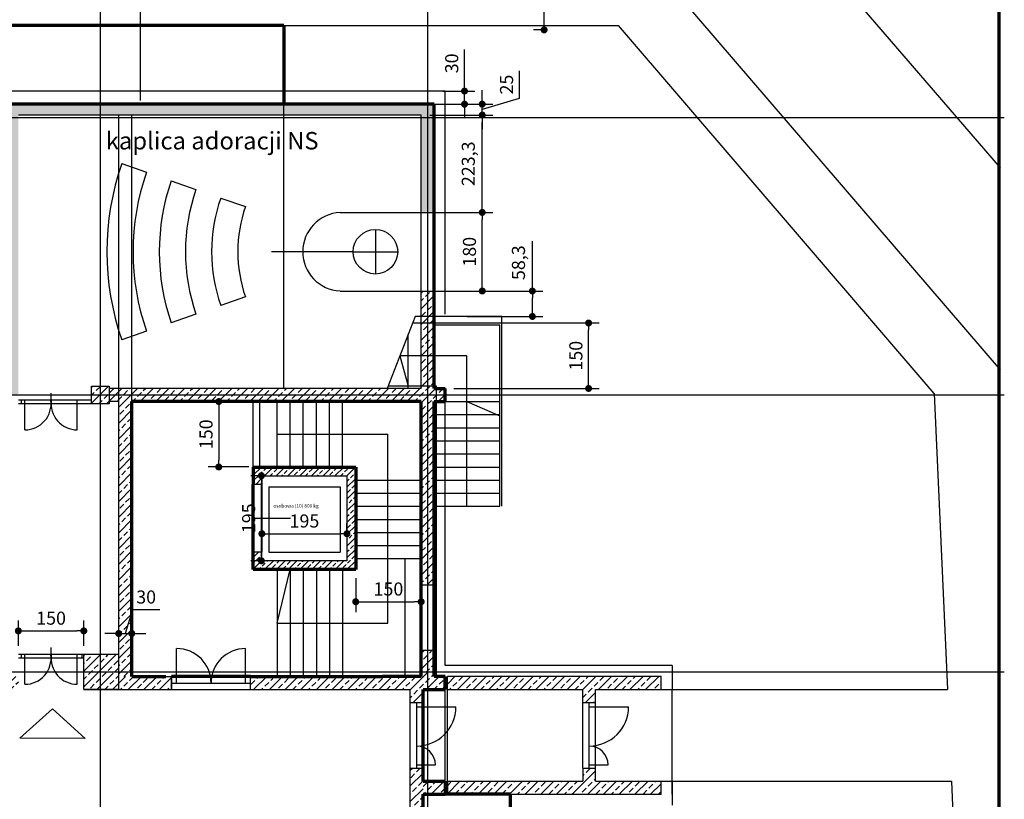
# Model space of a CAD drawing. Units: millimetres. Extents: x -1723 to 5856, y 82 to 9814.
# Drawn here: x 3600 to 5856, y 4689 to 6476 of the extents above; entities that cross this region are included whole.
import ezdxf

# ---------------------------------------------------------------- set-up
doc = ezdxf.new("R2010")
doc.units = ezdxf.units.MM
doc.layers.get('Defpoints').update_dxf_attribs({"lineweight": 30})
doc.layers.add('025', color=1, linetype='Continuous', lineweight=30)
doc.layers.add('070', color=3, linetype='Continuous', lineweight=70)
doc.styles.get("Standard").update_dxf_attribs({"font": 'ARIAL.TTF'})
doc.dimstyles.new('200', dxfattribs={"dimtxt": 30, "dimasz": 16, "dimexe": 24, "dimexo": 20, "dimgap": 10, "dimtad": 1, "dimdec": 1, "dimzin": 9, "dimtxsty": 'Standard', "dimblk": 'DOT', "dimcen": 0, "dimclrt": 4, "dimadec": 0, "dimazin": 0, "dimtfac": 1, "dimtdec": 1, "dimtmove": 0, "dimatfit": 3, "dimfxl": 0, "dimarcsym": 0})
pattern_1 = [(45, (1884582.098, 2027009.433), (-17.96051224, 17.96051224), []), (45, (1884600.058, 2027009.433), (-17.96051224, 17.96051224), [12.7, -6.35])]
pattern_2 = [(45, (1884582.098, 2037009.433), (-17.96051224, 17.96051224), []), (45, (1884600.058, 2037009.433), (-17.96051224, 17.96051224), [12.7, -6.35])]

# ---------------------------------------------------------------- blocks, each defined once
blk = doc.blocks.new('_Dot')
at = {"color": 0, "linetype": 'ByBlock', "lineweight": -2}
blk.add_line((-0.5, 0), (-1, 0), dxfattribs=at)
at = {"color": 0, "linetype": 'ByBlock', "const_width": 0.5}
blk.add_lwpolyline([(-0.25, 0, 1), (0.25, 0, 1)], format="xyb", close=True, dxfattribs=at)
blk = doc.blocks.new('*D2798')
at = {"layer": '025', "color": 0, "lineweight": -2}
for p, q in [((4809, 6602.3), (4777.4, 6602.3)), ((4801.4, 6468.3), (4801.4, 6586.3)), ((4809, 6452.3), (4777.4, 6452.3))]:
    blk.add_line(p, q, dxfattribs=at)
at = {"layer": 'Defpoints', "color": 0}
for p in [(4801.4, 6602.3), (4829, 6602.3), (4829, 6452.3)]:
    blk.add_point(p, dxfattribs=at)
at = {"layer": '025', "color": 0, "linetype": 'ByBlock', "lineweight": -2, "xscale": 16, "yscale": 16, "zscale": 16}
for p, rotation in [((4801.4, 6602.3), 90), ((4801.4, 6452.3), 270)]:
    blk.add_blockref('_Dot', p, dxfattribs=dict(at, rotation=rotation))
at = {"layer": '025', "color": 4, "insert": (4776.1, 6527.3), "char_height": 30, "attachment_point": 5, "rotation": 90}
blk.add_mtext('150', dxfattribs=at)
blk = doc.blocks.new('*D2813')
at = {"layer": '025', "color": 0, "lineweight": -2}
for p, q in [((4154.7, 5291.4), (4154.7, 5321.7)), ((4349.7, 5291.4), (4349.7, 5321.7)), ((4170.7, 5297.7), (4333.7, 5297.7))]:
    blk.add_line(p, q, dxfattribs=at)
at = {"layer": 'Defpoints', "color": 0}
for p in [(4349.7, 5297.7), (4154.7, 5271.4), (4349.7, 5271.4)]:
    blk.add_point(p, dxfattribs=at)
at = {"layer": '025', "color": 0, "linetype": 'ByBlock', "lineweight": -2, "xscale": 16, "yscale": 16, "zscale": 16, "rotation": 180}
blk.add_blockref('_Dot', (4154.7, 5297.7), dxfattribs=at)
at = {"layer": '025', "color": 0, "linetype": 'ByBlock', "lineweight": -2, "xscale": 16, "yscale": 16, "zscale": 16}
blk.add_blockref('_Dot', (4349.7, 5297.7), dxfattribs=at)
at = {"layer": '025', "color": 4, "insert": (4252.2, 5323), "char_height": 30, "attachment_point": 5}
blk.add_mtext('195', dxfattribs=at)
blk = doc.blocks.new('*D2814')
at = {"layer": '025', "color": 0, "lineweight": -2}
for p, q in [((4146.9, 5430.6), (4129.6, 5430.6)), ((4153.6, 5251.6), (4153.6, 5414.6)), ((4146.9, 5235.6), (4129.6, 5235.6))]:
    blk.add_line(p, q, dxfattribs=at)
at = {"layer": 'Defpoints', "color": 0}
for p in [(4153.6, 5430.6), (4166.9, 5430.6), (4166.9, 5235.6)]:
    blk.add_point(p, dxfattribs=at)
at = {"layer": '025', "color": 0, "linetype": 'ByBlock', "lineweight": -2, "xscale": 16, "yscale": 16, "zscale": 16}
for p, rotation in [((4153.6, 5430.6), 90), ((4153.6, 5235.6), 270)]:
    blk.add_blockref('_Dot', p, dxfattribs=dict(at, rotation=rotation))
at = {"layer": '025', "color": 4, "insert": (4128.3, 5333.1), "char_height": 30, "attachment_point": 5, "rotation": 90}
blk.add_mtext('195', dxfattribs=at)
blk = doc.blocks.new('*D2826')
at = {"layer": '025', "color": 0, "lineweight": -2}
for p, q in [((3596.7, 5040.6), (3596.7, 5099)), ((3746.7, 5040.6), (3746.7, 5099)), ((3612.7, 5075), (3730.7, 5075))]:
    blk.add_line(p, q, dxfattribs=at)
at = {"layer": 'Defpoints', "color": 0}
for p in [(3746.7, 5075), (3596.7, 5020.6), (3746.7, 5020.6)]:
    blk.add_point(p, dxfattribs=at)
at = {"layer": '025', "color": 0, "linetype": 'ByBlock', "lineweight": -2, "xscale": 16, "yscale": 16, "zscale": 16, "rotation": 180}
blk.add_blockref('_Dot', (3596.7, 5075), dxfattribs=at)
at = {"layer": '025', "color": 0, "linetype": 'ByBlock', "lineweight": -2, "xscale": 16, "yscale": 16, "zscale": 16}
blk.add_blockref('_Dot', (3746.7, 5075), dxfattribs=at)
at = {"layer": '025', "color": 4, "insert": (3671.7, 5100.3), "char_height": 30, "attachment_point": 5}
blk.add_mtext('150', dxfattribs=at)
blk = doc.blocks.new('*D2827')
at = {"layer": '025', "color": 0, "lineweight": -2}
for p, q in [((3858, 5123.3), (3841.7, 5069)), ((3920.9, 5123.3), (3858, 5123.3)), ((3826.7, 5089), (3826.7, 5093)), ((3856.7, 5089), (3856.7, 5093)), ((3810.7, 5069), (3794.7, 5069)), ((3826.7, 5069), (3856.7, 5069)), ((3872.7, 5069), (3888.7, 5069))]:
    blk.add_line(p, q, dxfattribs=at)
at = {"layer": 'Defpoints', "color": 0}
for p in [(3826.7, 5069), (3856.7, 5069), (3856.7, 5069)]:
    blk.add_point(p, dxfattribs=at)
at = {"layer": '025', "color": 0, "linetype": 'ByBlock', "lineweight": -2, "xscale": 16, "yscale": 16, "zscale": 16}
blk.add_blockref('_Dot', (3826.7, 5069), dxfattribs=at)
at = {"layer": '025', "color": 0, "linetype": 'ByBlock', "lineweight": -2, "xscale": 16, "yscale": 16, "zscale": 16, "rotation": 180}
blk.add_blockref('_Dot', (3856.7, 5069), dxfattribs=at)
at = {"layer": '025', "color": 4, "insert": (3889.5, 5148.7), "char_height": 30, "attachment_point": 5}
blk.add_mtext('30', dxfattribs=at)
blk = doc.blocks.new('*D2828')
at = {"layer": '025', "color": 0, "lineweight": -2}
for p, q in [((4594.7, 5780.6), (4927.3, 5780.6)), ((4903.3, 5646.6), (4903.3, 5764.6)), ((4594.7, 5630.6), (4927.3, 5630.6))]:
    blk.add_line(p, q, dxfattribs=at)
at = {"layer": 'Defpoints', "color": 0}
for p in [(4574.7, 5780.6), (4903.3, 5780.6), (4574.7, 5630.6)]:
    blk.add_point(p, dxfattribs=at)
at = {"layer": '025', "color": 0, "linetype": 'ByBlock', "lineweight": -2, "xscale": 16, "yscale": 16, "zscale": 16}
for p, rotation in [((4903.3, 5780.6), 90), ((4903.3, 5630.6), 270)]:
    blk.add_blockref('_Dot', p, dxfattribs=dict(at, rotation=rotation))
at = {"layer": '025', "color": 4, "insert": (4878, 5705.6), "char_height": 30, "attachment_point": 5, "rotation": 90}
blk.add_mtext('150', dxfattribs=at)
blk = doc.blocks.new('*D2829')
at = {"layer": '025', "color": 0, "lineweight": -2}
for p, q in [((4539.7, 6033.9), (4683.6, 6033.9)), ((4659.6, 5869.9), (4659.6, 6017.9)), ((4539.7, 5853.9), (4683.6, 5853.9))]:
    blk.add_line(p, q, dxfattribs=at)
at = {"layer": 'Defpoints', "color": 0}
for p in [(4519.7, 6033.9), (4659.6, 6033.9), (4519.7, 5853.9)]:
    blk.add_point(p, dxfattribs=at)
at = {"layer": '025', "color": 0, "linetype": 'ByBlock', "lineweight": -2, "xscale": 16, "yscale": 16, "zscale": 16}
for p, rotation in [((4659.6, 6033.9), 90), ((4659.6, 5853.9), 270)]:
    blk.add_blockref('_Dot', p, dxfattribs=dict(at, rotation=rotation))
at = {"layer": '025', "color": 4, "insert": (4634.2, 5943.9), "char_height": 30, "attachment_point": 5, "rotation": 90}
blk.add_mtext('180', dxfattribs=at)
blk = doc.blocks.new('*D2830')
at = {"layer": '025', "color": 0, "lineweight": -2}
for p, q in [((4539.7, 6257.1), (4683.6, 6257.1)), ((4659.6, 6049.9), (4659.6, 6241.1)), ((4539.7, 6033.9), (4683.6, 6033.9))]:
    blk.add_line(p, q, dxfattribs=at)
at = {"layer": 'Defpoints', "color": 0}
for p in [(4519.7, 6257.1), (4659.6, 6257.1), (4519.7, 6033.9)]:
    blk.add_point(p, dxfattribs=at)
at = {"layer": '025', "color": 0, "linetype": 'ByBlock', "lineweight": -2, "xscale": 16, "yscale": 16, "zscale": 16}
for p, rotation in [((4659.6, 6257.1), 90), ((4659.6, 6033.9), 270)]:
    blk.add_blockref('_Dot', p, dxfattribs=dict(at, rotation=rotation))
at = {"layer": '025', "color": 4, "insert": (4631.5, 6145.5), "char_height": 30, "attachment_point": 5, "rotation": 90}
blk.add_mtext('223,3', dxfattribs=at)
blk = doc.blocks.new('*D2831')
at = {"layer": '025', "color": 0, "lineweight": -2}
for p, q in [((4744.5, 6358.8), (4744.5, 6295.1)), ((4659.6, 6298.1), (4659.6, 6314.1)), ((4744.5, 6295.1), (4659.6, 6269.6)), ((4539.7, 6282.1), (4683.6, 6282.1)), ((4659.6, 6257.1), (4659.6, 6282.1)), ((4539.7, 6257.1), (4683.6, 6257.1)), ((4659.6, 6241.1), (4659.6, 6225.1))]:
    blk.add_line(p, q, dxfattribs=at)
at = {"layer": 'Defpoints', "color": 0}
for p in [(4519.7, 6282.1), (4659.6, 6282.1), (4519.7, 6257.1)]:
    blk.add_point(p, dxfattribs=at)
at = {"layer": '025', "color": 0, "linetype": 'ByBlock', "lineweight": -2, "xscale": 16, "yscale": 16, "zscale": 16}
for p, rotation in [((4659.6, 6282.1), 270), ((4659.6, 6257.1), 90)]:
    blk.add_blockref('_Dot', p, dxfattribs=dict(at, rotation=rotation))
at = {"layer": '025', "color": 4, "insert": (4719.2, 6327), "char_height": 30, "attachment_point": 5, "rotation": 90}
blk.add_mtext('25', dxfattribs=at)
blk = doc.blocks.new('*D2832')
at = {"layer": '025', "color": 0, "lineweight": -2}
for p, q in [((4774.5, 5853.9), (4774.5, 5967.8)), ((4625.2, 5853.9), (4798.5, 5853.9)), ((4774.5, 5811.6), (4774.5, 5837.9)), ((4625.2, 5795.6), (4798.5, 5795.6))]:
    blk.add_line(p, q, dxfattribs=at)
at = {"layer": 'Defpoints', "color": 0}
for p in [(4605.2, 5853.9), (4774.5, 5853.9), (4605.2, 5795.6)]:
    blk.add_point(p, dxfattribs=at)
at = {"layer": '025', "color": 0, "linetype": 'ByBlock', "lineweight": -2, "xscale": 16, "yscale": 16, "zscale": 16}
for p, rotation in [((4774.5, 5853.9), 90), ((4774.5, 5795.6), 270)]:
    blk.add_blockref('_Dot', p, dxfattribs=dict(at, rotation=rotation))
at = {"layer": '025', "color": 4, "insert": (4746.5, 5918.8), "char_height": 30, "attachment_point": 5, "rotation": 90}
blk.add_mtext('58,3', dxfattribs=at)
blk = doc.blocks.new('*D2833')
at = {"layer": '025', "color": 0, "lineweight": -2}
for p, q in [((4619, 6328.1), (4619, 6407)), ((4569.7, 6312.1), (4643, 6312.1)), ((4619, 6282.1), (4619, 6312.1)), ((4569.7, 6282.1), (4643, 6282.1)), ((4619, 6266.1), (4619, 6250.1))]:
    blk.add_line(p, q, dxfattribs=at)
at = {"layer": 'Defpoints', "color": 0}
for p in [(4549.7, 6312.1), (4619, 6312.1), (4549.7, 6282.1)]:
    blk.add_point(p, dxfattribs=at)
at = {"layer": '025', "color": 0, "linetype": 'ByBlock', "lineweight": -2, "xscale": 16, "yscale": 16, "zscale": 16}
for p, rotation in [((4619, 6312.1), 270), ((4619, 6282.1), 90)]:
    blk.add_blockref('_Dot', p, dxfattribs=dict(at, rotation=rotation))
at = {"layer": '025', "color": 4, "insert": (4593.6, 6375.6), "char_height": 30, "attachment_point": 5, "rotation": 90}
blk.add_mtext('30', dxfattribs=at)
blk = doc.blocks.new('*D2843')
at = {"layer": '025', "color": 0, "lineweight": -2}
for p, q in [((4125.1, 5600.6), (4031.9, 5600.6)), ((4055.9, 5584.6), (4055.9, 5466.6)), ((4125.1, 5450.6), (4031.9, 5450.6))]:
    blk.add_line(p, q, dxfattribs=at)
at = {"layer": 'Defpoints', "color": 0}
for p in [(4145.1, 5600.6), (4055.9, 5450.6), (4145.1, 5450.6)]:
    blk.add_point(p, dxfattribs=at)
at = {"layer": '025', "color": 0, "linetype": 'ByBlock', "lineweight": -2, "xscale": 16, "yscale": 16, "zscale": 16}
for p, rotation in [((4055.9, 5600.6), 90), ((4055.9, 5450.6), 270)]:
    blk.add_blockref('_Dot', p, dxfattribs=dict(at, rotation=rotation))
at = {"layer": '025', "color": 4, "insert": (4030.6, 5525.6), "char_height": 30, "attachment_point": 5, "rotation": 90}
blk.add_mtext('150', dxfattribs=at)
blk = doc.blocks.new('*D2844')
at = {"layer": '025', "color": 0, "lineweight": -2}
for p, q in [((4369.7, 5195.6), (4369.7, 5117.8)), ((4519.7, 5195.6), (4519.7, 5117.8)), ((4385.7, 5141.8), (4503.7, 5141.8))]:
    blk.add_line(p, q, dxfattribs=at)
at = {"layer": 'Defpoints', "color": 0}
for p in [(4369.7, 5215.6), (4519.7, 5215.6), (4519.7, 5141.8)]:
    blk.add_point(p, dxfattribs=at)
at = {"layer": '025', "color": 0, "linetype": 'ByBlock', "lineweight": -2, "xscale": 16, "yscale": 16, "zscale": 16, "rotation": 180}
blk.add_blockref('_Dot', (4369.7, 5141.8), dxfattribs=at)
at = {"layer": '025', "color": 0, "linetype": 'ByBlock', "lineweight": -2, "xscale": 16, "yscale": 16, "zscale": 16}
blk.add_blockref('_Dot', (4519.7, 5141.8), dxfattribs=at)
at = {"layer": '025', "color": 4, "insert": (4444.7, 5167.1), "char_height": 30, "attachment_point": 5}
blk.add_mtext('150', dxfattribs=at)

msp = doc.modelspace()

# ---------------------------------------------------------------- hatches: boundary and pattern name
at = {"layer": '025'}
h = msp.add_hatch(dxfattribs=at)
h.set_pattern_fill('ANSI33', color=256, scale=4, style=0)
h.set_pattern_definition(pattern_1)
h.paths.add_polyline_path([(2405.32, 6282.15), (2405.32, 6257.15), (2592.07, 6257.15), (2592.07, 6282.15)])
h.paths.add_polyline_path([(3094.66, 6282.15), (2592.07, 6282.15), (2592.07, 6257.15), (3094.66, 6257.15)])
h.paths.add_polyline_path([(3247.93, 6282.15), (3094.66, 6282.15), (3094.66, 6257.15), (3247.93, 6257.15)])
h.paths.add_polyline_path([(3467.93, 6282.15), (3247.93, 6282.15), (3247.93, 6257.15), (3467.93, 6257.15)])
h.paths.add_polyline_path([(4204.66, 6282.15), (3467.93, 6282.15), (3467.93, 6257.15), (3571.73, 6257.15), (3571.73, 5630.58), (3571.73, 5615.58), (3596.73, 5615.58), (3596.73, 5630.58), (3596.73, 6257.15), (4204.66, 6257.15)])
h.paths.add_polyline_path([(4534.66, 6282.15), (4204.66, 6282.15), (4204.66, 6257.15), (4519.66, 6257.15), (4519.66, 6033.86), (4534.66, 6033.86)])
h.paths.add_polyline_path([(4549.66, 6282.15), (4534.66, 6282.15), (4534.66, 6033.86), (4549.66, 6033.86)])
h.paths.add_polyline_path([(1667.16, 6282.15), (1667.16, 6257.15), (2405.32, 6257.15), (2405.32, 6282.15)])
h = msp.add_hatch(dxfattribs=at)
h.set_pattern_fill('ANSI33', color=256, scale=4, style=0)
h.set_pattern_definition(pattern_1)
h.paths.add_polyline_path([(4534.66, 5853.86), (4519.66, 5853.86), (4519.66, 5795.58), (4534.66, 5795.58)])
h.paths.add_polyline_path([(4549.66, 5853.86), (4534.66, 5853.86), (4534.66, 5795.58), (4549.66, 5795.58)])
h.paths.add_polyline_path([(4534.66, 5795.58), (4519.66, 5795.58), (4519.66, 5780.58), (4534.66, 5780.58)])
h.paths.add_polyline_path([(4549.66, 5795.58), (4534.66, 5795.58), (4534.66, 5780.58), (4549.66, 5780.58)])
h.paths.add_polyline_path([(4534.66, 5780.58), (4519.66, 5780.58), (4519.66, 5705.58), (4534.66, 5705.58)])
h.paths.add_polyline_path([(4549.66, 5780.58), (4534.66, 5780.58), (4534.66, 5705.58), (4549.66, 5705.58)])
h.paths.add_polyline_path([(4534.66, 5705.58), (4519.66, 5705.58), (4519.66, 5635.58), (4534.66, 5635.58)])
h.paths.add_polyline_path([(4549.66, 5705.58), (4534.66, 5705.58), (4534.66, 5635.58), (4549.66, 5635.58)])
h = msp.add_hatch(dxfattribs=at)
h.set_pattern_fill('ANSI33', color=256, scale=4, style=0)
h.set_pattern_definition(pattern_1)
h.paths.add_polyline_path([(3804.66, 5615.58), (3764.66, 5615.58), (3764.66, 5595.58), (3804.66, 5595.58)])
h.paths.add_polyline_path([(3804.66, 5635.58), (3764.66, 5635.58), (3764.66, 5615.58), (3804.66, 5615.58)])
h.paths.add_polyline_path([(3826.73, 5615.58), (3804.66, 5615.58), (3804.66, 5600.58), (3826.73, 5600.58)])
h.paths.add_polyline_path([(3826.73, 5630.58), (3804.66, 5630.58), (3804.66, 5615.58), (3826.73, 5615.58)])
h.paths.add_polyline_path([(3415.7, 5615.58), (3415.7, 5600.58), (3571.73, 5600.58), (3571.73, 5615.58)])
h.paths.add_polyline_path([(3265.7, 5600.58), (3265.7, 5615.58), (3114.66, 5615.58), (3114.66, 5600.58)])
h.paths.add_polyline_path([(3415.7, 5630.58), (3415.7, 5615.58), (3571.73, 5615.58), (3571.73, 5630.58)])
h.paths.add_polyline_path([(3265.7, 5615.58), (3265.7, 5630.58), (3114.66, 5630.58), (3114.66, 5615.58)])
h = msp.add_hatch(dxfattribs=at)
h.set_pattern_fill('ANSI33', color=256, scale=4, style=0)
h.set_pattern_definition(pattern_1)
h.paths.add_polyline_path([(3856.73, 5600.58), (3856.73, 5615.58), (3826.73, 5615.58), (3826.73, 5600.58), (3826.73, 5213.36), (3826.73, 4980.58), (3856.73, 4980.58), (3856.73, 5450.58)])
h.paths.add_polyline_path([(3856.73, 5630.58), (3826.73, 5630.58), (3826.73, 5615.58), (3856.73, 5615.58)])
h.paths.add_polyline_path([(3856.73, 4980.58), (3826.73, 4980.58), (3826.73, 4970.58), (3856.73, 4970.58)])
h = msp.add_hatch(dxfattribs=at)
h.set_pattern_fill('ANSI33', color=256, scale=4, style=0)
h.set_pattern_definition(pattern_1)
h.paths.add_polyline_path([(4534.66, 5635.58), (4519.66, 5635.58), (4519.66, 5630.58), (3856.73, 5630.58), (3856.73, 5615.58), (4534.66, 5615.58)])
h.paths.add_polyline_path([(4534.66, 5615.58), (3856.73, 5615.58), (3856.73, 5600.58), (3934.66, 5600.58), (4519.66, 5600.58), (4519.66, 5180.58), (4534.66, 5180.58)])
h.paths.add_polyline_path([(4554.66, 5630.58), (4549.66, 5630.58), (4549.66, 5635.58), (4534.66, 5635.58), (4534.66, 5615.58), (4554.66, 5615.58)])
h.paths.add_polyline_path([(4574.66, 5630.58), (4554.66, 5630.58), (4554.66, 5615.58), (4574.66, 5615.58)])
h.paths.add_polyline_path([(4574.66, 5615.58), (4554.66, 5615.58), (4554.66, 5600.58), (4574.66, 5600.58)])
h.paths.add_polyline_path([(4549.66, 5600.58), (4554.66, 5600.58), (4554.66, 5615.58), (4534.66, 5615.58), (4534.66, 5180.58), (4549.66, 5180.58)])
h = msp.add_hatch(dxfattribs=at)
h.set_pattern_fill('ANSI33', color=256, scale=3, style=0)
h.set_pattern_definition([(45, (1896087.923, 1924514.278), (-13.47038418, 13.47038418), []), (45, (1896101.393, 1924514.278), (-13.47038418, 13.47038418), [9.525, -4.7625])])
h.paths.add_polyline_path([(4369.66, 5450.58), (4182.15, 5450.58), (4182.15, 5430.58), (4349.66, 5430.58), (4349.66, 5281.5), (4369.66, 5281.5)])
h.paths.add_polyline_path([(4369.66, 5281.5), (4349.66, 5281.5), (4349.66, 5235.58), (4182.15, 5235.58), (4182.15, 5215.58), (4369.66, 5215.58)])
h.paths.add_polyline_path([(4182.15, 5235.58), (4154.66, 5235.58), (4154.66, 5255.29), (4134.66, 5255.29), (4134.66, 5215.58), (4182.15, 5215.58)])
h.paths.add_polyline_path([(4154.66, 5430.58), (4182.15, 5430.58), (4182.15, 5450.58), (4134.66, 5450.58), (4134.66, 5410.86), (4154.66, 5410.86)])
h = msp.add_hatch(dxfattribs=at)
h.set_pattern_fill('ANSI33', color=256, scale=4, style=0)
h.set_pattern_definition(pattern_2)
h.paths.add_polyline_path([(2591.42, 4970.58), (2446.73, 4970.58), (2446.73, 4940.58), (2591.42, 4940.58)])
h.paths.add_polyline_path([(3056.73, 4970.58), (2592.07, 4970.58), (2592.07, 4940.58), (3056.73, 4940.58)])
h.paths.add_polyline_path([(3136.73, 4980.58), (3056.73, 4980.58), (3056.73, 4940.58), (3136.73, 4940.58)])
h.paths.add_polyline_path([(3136.73, 5020.58), (3056.73, 5020.58), (3056.73, 4980.58), (3136.73, 4980.58)])
h.paths.add_polyline_path([(3571.73, 4970.58), (3136.73, 4970.58), (3136.73, 4940.58), (3571.73, 4940.58)])
h.paths.add_polyline_path([(3596.73, 4970.58), (3571.73, 4970.58), (3571.73, 4940.58), (3596.73, 4940.58)])
h.paths.add_polyline_path([(3784.66, 4995.17), (3746.73, 5017.35), (3746.73, 4980.58), (3784.66, 4980.58)])
h.paths.add_polyline_path([(3784.66, 5020.58), (3746.73, 5020.58), (3746.73, 5017.35), (3784.66, 4995.17)])
h.paths.add_polyline_path([(3784.66, 4980.58), (3746.73, 4980.58), (3746.73, 4940.58), (3784.66, 4940.58)])
h.paths.add_polyline_path([(3826.73, 4970.58), (3809.62, 4980.58), (3784.66, 4980.58), (3784.66, 4940.58), (3826.73, 4940.58)])
h.paths.add_polyline_path([(3784.66, 4995.17), (3784.66, 4980.58), (3809.62, 4980.58)], flags=16)
h.paths.add_polyline_path([(3826.73, 5020.58), (3784.66, 5020.58), (3784.66, 4995.17), (3809.62, 4980.58), (3826.73, 4980.58)])
h.paths.add_polyline_path([(3947.93, 4970.58), (3934.66, 4970.58), (3904.66, 4970.58), (3826.73, 4970.58), (3826.73, 4940.58), (3947.93, 4940.58)])
h = msp.add_hatch(dxfattribs=at)
h.set_pattern_fill('ANSI33', color=256, scale=4, style=0)
h.set_pattern_definition(pattern_1)
h.paths.add_polyline_path([(4534.66, 5030.58), (4519.66, 5030.58), (4519.66, 4980.58), (4534.66, 4980.58)])
h.paths.add_polyline_path([(4549.66, 5030.58), (4534.66, 5030.58), (4534.66, 4980.58), (4549.66, 4980.58)])
h = msp.add_hatch(dxfattribs=at)
h.set_pattern_fill('ANSI33', color=256, scale=4, style=0)
h.set_pattern_definition(pattern_2)
h.paths.add_polyline_path([(4534.66, 4980.58), (4519.66, 4980.58), (4519.66, 4970.58), (4430.76, 4970.58), (4128.8, 4970.58), (4128.8, 4940.58), (4430.76, 4940.58), (4494.78, 4940.58), (4494.78, 4910.58), (4524.01, 4910.58), (4524.01, 4940.58), (4534.66, 4940.58)])
h.paths.add_polyline_path([(4574.66, 4970.58), (4549.66, 4970.58), (4549.66, 4980.58), (4534.66, 4980.58), (4534.66, 4940.58), (4574.66, 4940.58)])
h.paths.add_polyline_path([(5069.46, 4970.58), (4579.66, 4970.58), (4579.66, 4940.58), (4890.22, 4940.58), (4890.22, 4910.58), (4919.46, 4910.58), (4919.46, 4940.58), (4970.11, 4940.58), (5069.46, 4940.58)])
h.paths.add_polyline_path([(4574.66, 4730.58), (4534.66, 4730.58), (4534.66, 4700.58), (4574.66, 4700.58)])
h.paths.add_polyline_path([(4534.66, 4730.58), (4524.01, 4730.58), (4524.01, 4700.58), (4534.66, 4700.58)])
h.paths.add_polyline_path([(5069.46, 4730.58), (4919.46, 4730.58), (4919.46, 4760.58), (4890.22, 4760.58), (4890.22, 4730.58), (4579.66, 4730.58), (4579.66, 4700.58), (5069.46, 4700.58)])
h = msp.add_hatch(dxfattribs=at)
h.set_pattern_fill('ANSI33', color=256, scale=4, style=0)
h.set_pattern_definition([(45, (1965527.62, 1959286.74), (-17.96051224, 17.96051224), []), (45, (1965545.582, 1959286.74), (-17.96051224, 17.96051224), [12.7, -6.35])])
h.paths.add_polyline_path([(4524.01, 4760.58), (4494.78, 4760.58), (4494.78, 4385.58), (4524.01, 4385.58)])

# ---------------------------------------------------------------- linework, layer by layer
for p, q in [((3784.66, 2200.58), (3784.66, 8241.93)), ((4534.66, 2200.58), (4534.66, 8241.93)), ((5846.72, 6136.12), (5228.84, 6856.17)), ((3876.47, 6290.58), (3876.47, 6602.27)), ((5846.72, 5672.95), (5049.25, 6602.27)), ((4204.66, 6257.15), (4204.66, 6463.08)), ((4204.66, 6462.15), (4971.84, 6462.15)), ((5695.26, 5619.12), (4971.84, 6462.15)), ((4574.66, 6312.15), (2956.47, 6312.15)), ((4574.66, 5800.58), (4574.66, 6312.15)), ((5855.8, 6250.58), (662.92, 6250.58)), ((4519.66, 6257.15), (3596.73, 6257.15)), ((3826.73, 5600.58), (3826.73, 6257.15)), ((3856.73, 5600.58), (3856.73, 6257.15)), ((4204.66, 5630.58), (4204.66, 6257.15)), ((4519.66, 6033.86), (4519.66, 6257.15)), ((3833.64, 6145.74), (3890.32, 6126.06)), ((3947, 6106.37), (4003.68, 6086.69)), ((4060.36, 6067), (4117.04, 6047.32)), ((4333.87, 6033.86), (4574.66, 6033.86)), ((4519.66, 5853.86), (4519.66, 6033.86)), ((4519.66, 6033.86), (4549.66, 6033.86)), ((4414.93, 5994.88), (4414.93, 5892.84)), ((4363.91, 5943.86), (4177.09, 5943.86)), ((4363.91, 5943.86), (4465.95, 5943.86)), ((4333.87, 5853.86), (4574.66, 5853.86)), ((4519.66, 5630.58), (4519.66, 5853.86)), ((4519.66, 5853.86), (4549.66, 5853.86)), ((4117.04, 5840.4), (4060.36, 5820.72)), ((4003.68, 5801.03), (3947, 5781.35)), ((4505.66, 5795.58), (4442.06, 5630.58)), ((4704.66, 5780.58), (4499.88, 5780.58)), ((4704.66, 5795.58), (4505.66, 5795.58)), ((4699.66, 5775.58), (4549.66, 5775.58)), ((4699.66, 5360.58), (4699.66, 5775.58)), ((4704.66, 5360.58), (4704.66, 5795.58)), ((3890.32, 5761.67), (3833.64, 5741.98)), ((4489.66, 5630.58), (4489.66, 5754.08)), ((4624.66, 5705.58), (4470.97, 5705.58)), ((4470.97, 5705.58), (4489.66, 5635.58)), ((4624.66, 5360.58), (4624.66, 5705.58)), ((3671.73, 5595.58), (3671.73, 5619.7)), ((3764.66, 5595.58), (3764.66, 5635.58)), ((3764.66, 5635.58), (3804.66, 5635.58)), ((3804.66, 5635.58), (3804.66, 5595.58)), ((4519.66, 5630.58), (3804.66, 5630.58)), ((4554.66, 5635.58), (4443.99, 5635.58)), ((4549.66, 5630.58), (4574.66, 5630.58)), ((4554.66, 4970.58), (4554.66, 5635.58)), ((4574.66, 5600.58), (4574.66, 5630.58)), ((5695.26, 5619.12), (5725.42, 4940.58)), ((5855.8, 5615.58), (662.92, 5615.58)), ((3764.66, 5603.58), (3596.73, 5603.58)), ((3764.66, 5595.58), (3596.73, 5595.58)), ((3603.3, 5603.58), (3603.3, 5595.58)), ((3611.73, 5535.58), (3611.73, 5603.58)), ((3731.73, 5535.58), (3731.73, 5603.58)), ((3804.66, 5595.58), (3764.66, 5595.58)), ((3826.73, 5600.58), (3804.66, 5600.58)), ((3826.73, 5213.36), (3826.73, 5600.58)), ((4134.66, 5450.58), (4134.66, 5600.58)), ((4149.66, 5450.58), (4149.66, 5600.58)), ((4189.66, 5450.58), (4189.66, 5600.58)), ((4219.66, 5450.58), (4219.66, 5600.58)), ((4249.66, 5450.58), (4249.66, 5600.58)), ((4279.66, 5450.58), (4279.66, 5600.58)), ((4309.66, 5450.58), (4309.66, 5600.58)), ((4339.66, 5450.58), (4339.66, 5600.58)), ((4549.66, 5600.58), (4574.66, 5600.58)), ((4574.66, 4995.58), (4574.66, 5600.58)), ((4574.66, 5600.58), (4699.66, 5600.58)), ((4624.66, 5600.58), (4699.66, 5568.08)), ((4549.66, 5570.58), (4699.66, 5570.58)), ((4549.66, 5540.58), (4699.66, 5540.58)), ((4189.66, 5525.58), (4443.51, 5525.58)), ((4443.51, 5093.08), (4443.51, 5525.58)), ((4549.66, 5510.58), (4699.66, 5510.58)), ((4549.66, 5480.58), (4699.66, 5480.58)), ((4549.66, 5450.58), (4699.66, 5450.58)), ((4154.66, 5430.58), (4349.66, 5430.58)), ((4154.66, 5430.58), (4154.66, 5410.86)), ((4349.66, 5430.58), (4349.66, 5235.58)), ((4369.66, 5420.58), (4519.66, 5420.58)), ((4549.66, 5420.58), (4699.66, 5420.58)), ((4154.66, 5410.86), (4134.66, 5410.86)), ((4139.66, 5410.86), (4139.29, 5410.86)), ((4154.66, 5410.86), (4154.66, 5255.29)), ((4170.94, 5405.27), (4333.79, 5405.27)), ((4170.94, 5405.27), (4170.94, 5255.69)), ((4333.79, 5405.27), (4333.79, 5255.69)), ((4369.66, 5390.58), (4519.66, 5390.58)), ((4549.66, 5390.58), (4699.66, 5390.58)), ((4369.66, 5360.58), (4519.66, 5360.58)), ((4549.66, 5360.58), (4699.66, 5360.58)), ((4134.66, 5333.08), (4220.33, 5333.08)), ((4369.66, 5330.58), (4519.66, 5330.58)), ((4369.66, 5300.58), (4519.66, 5300.58)), ((4369.66, 5270.58), (4519.66, 5270.58)), ((4154.66, 5255.29), (4134.66, 5255.29)), ((4139.66, 5255.29), (4139.29, 5255.29)), ((4154.66, 5235.58), (4154.66, 5255.29)), ((4349.66, 5235.58), (4154.66, 5235.58)), ((4170.94, 5255.69), (4333.79, 5255.69)), ((4369.66, 5240.58), (4519.66, 5240.58)), ((4482.33, 5240.58), (4482.33, 4970.58)), ((3826.73, 4970.58), (3826.73, 5213.36)), ((4189.66, 5215.58), (4189.66, 4970.58)), ((4189.66, 5093.08), (4219.66, 5215.58)), ((4219.66, 5215.58), (4219.66, 4970.58)), ((4249.66, 5215.58), (4249.66, 4970.58)), ((4279.66, 5215.58), (4279.66, 4970.58)), ((4309.66, 5215.58), (4309.66, 4970.58)), ((4339.66, 5215.58), (4339.66, 4970.58)), ((4519.66, 5180.58), (4549.66, 5180.58)), ((4189.66, 5093.08), (4443.51, 5093.08)), ((3671.73, 5012.58), (3671.73, 5036.7)), ((3959.42, 4955.58), (3959.42, 5034.52)), ((4117.31, 4955.58), (4117.31, 5034.52)), ((3746.73, 5020.58), (3596.73, 5020.58)), ((3746.73, 5012.58), (3596.73, 5012.58)), ((3603.3, 5020.58), (3603.3, 5012.58)), ((3611.73, 4952.58), (3611.73, 5020.58)), ((3731.73, 4952.58), (3731.73, 5020.58)), ((3742.26, 5020.58), (3742.26, 5012.58)), ((3746.73, 4940.58), (3746.73, 5020.58)), ((3826.73, 5020.58), (3746.73, 5020.58)), ((3826.73, 4940.58), (3826.73, 5020.58)), ((4519.66, 5030.58), (4549.66, 5030.58)), ((5094.46, 4995.58), (4574.66, 4995.58)), ((5094.46, 4995.58), (5094.46, 4940.58)), ((5855.8, 4980.58), (662.92, 4980.58)), ((3934.66, 4970.58), (3947.93, 4970.58)), ((3947.93, 4970.58), (4128.8, 4970.58)), ((3947.93, 4940.58), (3947.93, 4970.58)), ((3947.93, 4970.58), (3947.93, 4940.58)), ((4128.8, 4940.58), (4128.8, 4970.58)), ((5069.46, 4970.58), (4579.66, 4970.58)), ((4579.66, 4940.58), (4579.66, 4970.58)), ((5069.46, 4940.58), (5069.46, 4970.58)), ((3947.93, 4955.58), (4128.8, 4955.58)), ((3746.73, 4940.58), (3947.93, 4940.58)), ((3746.73, 4940.58), (3947.93, 4940.58)), ((3826.73, 4940.58), (3746.73, 4940.58)), ((3947.93, 4940.58), (4128.8, 4940.58)), ((4128.8, 4940.58), (4249.9, 4940.58)), ((4128.8, 4940.58), (4430.76, 4940.58)), ((4430.76, 4940.58), (4494.78, 4940.58)), ((4494.78, 4910.58), (4494.78, 4940.58)), ((4574.66, 4730.58), (4574.66, 4940.58)), ((4579.66, 4940.58), (4890.22, 4940.58)), ((4579.66, 4730.58), (4579.66, 4940.58)), ((4890.22, 4910.58), (4890.22, 4940.58)), ((4919.46, 4940.58), (5069.46, 4940.58)), ((4919.46, 4940.58), (4970.11, 4940.58)), ((4919.46, 4910.58), (4919.46, 4940.58)), ((5069.46, 4940.58), (5094.46, 4940.58)), ((5094.46, 4730.58), (5094.46, 4940.58)), ((5094.46, 4940.58), (5725.42, 4940.58)), ((3675.08, 4896.16), (3599.96, 4828.79)), ((3675.08, 4896.16), (3750.08, 4828.65)), ((4494.78, 4910.58), (4524.01, 4910.58)), ((4494.78, 4760.58), (4494.78, 4910.58)), ((4509.39, 4760.58), (4509.39, 4910.58)), ((4509.39, 4901.08), (4599.39, 4901.08)), ((4890.22, 4910.58), (4919.46, 4910.58)), ((4890.22, 4760.58), (4890.22, 4910.58)), ((4904.84, 4760.58), (4904.84, 4910.58)), ((4904.84, 4901.08), (4994.84, 4901.08)), ((4919.46, 4760.58), (4919.46, 4910.58)), ((3750.08, 4828.65), (3599.96, 4828.79)), ((4494.78, 3365.83), (4494.78, 4760.58)), ((4494.78, 4760.58), (4524.01, 4760.58)), ((4509.39, 4768.03), (4552.44, 4768.03)), ((4890.22, 4760.58), (4919.46, 4760.58)), ((4890.22, 4760.58), (4890.22, 4730.58)), ((4904.84, 4768.03), (4947.89, 4768.03)), ((4919.46, 4730.58), (4919.46, 4760.58)), ((4579.66, 4730.58), (4890.22, 4730.58)), ((4579.66, 4730.58), (4579.66, 4700.58)), ((4919.46, 4730.58), (5069.46, 4730.58)), ((5069.46, 4700.58), (5069.46, 4730.58)), ((5069.46, 4730.58), (5094.46, 4730.58)), ((5094.46, 4700.58), (5094.46, 4730.58)), ((5094.46, 4730.58), (5094.46, 4675.58)), ((5094.46, 4730.58), (5734.76, 4730.58)), ((5734.76, 4730.58), (5757.24, 4224.78)), ((4579.66, 4700.58), (5069.46, 4700.58))]:
    msp.add_line(p, q, dxfattribs=at)
msp.add_circle((4414.93, 5943.86), 51.02, dxfattribs=at)
for centre, radius, start, end in [((4414.93, 5943.86), 615.35, 160.84811, 199.15189), ((4414.93, 5943.86), 555.35, 160.84811, 199.15189), ((4414.93, 5943.86), 495.35, 160.84811, 199.15189), ((4414.93, 5943.86), 435.35, 160.84811, 199.15189), ((4414.93, 5943.86), 375.35, 160.84811, 199.15189), ((4414.93, 5943.86), 315.35, 160.84811, 199.15189), ((4338.32, 5943.86), 90, 92.83862, 267.16138), ((3611.73, 5595.58), 60, 270, 7.66226), ((3731.73, 5595.58), 60, 172.33774, 270), ((3959.42, 4955.58), 78.94, 0, 90), ((4117.31, 4955.58), 78.94, 90, 180), ((3611.73, 5012.58), 60, 270, 7.66226), ((3731.73, 5012.58), 60, 172.33774, 270), ((4509.39, 4901.08), 90, 270, 0), ((4904.84, 4901.08), 90, 270, 0), ((4509.39, 4768.03), 43.05, 0, 90), ((4904.84, 4768.03), 43.05, 0, 90)]:
    msp.add_arc(centre, radius, start, end, dxfattribs=at)
at = {"layer": '070'}
for p, q in [((4204.66, 6462.15), (1614.66, 6462.15)), ((4204.66, 6462.15), (4204.66, 6282.15)), ((4549.66, 6282.15), (1614.66, 6282.15)), ((4549.66, 6033.86), (4549.66, 6282.15)), ((4549.66, 5853.86), (4549.66, 6033.86)), ((4549.66, 5630.58), (4549.66, 5853.86)), ((4549.66, 5630.58), (4574.66, 5630.58)), ((4574.66, 5600.58), (4574.66, 5630.58)), ((3934.66, 5600.58), (3856.73, 5600.58)), ((3856.73, 5450.58), (3856.73, 5600.58)), ((4519.66, 5600.58), (3934.66, 5600.58)), ((4519.66, 5180.58), (4519.66, 5600.58)), ((4549.66, 5180.58), (4549.66, 5600.58)), ((4549.66, 5600.58), (4574.66, 5600.58)), ((3856.73, 4970.58), (3856.73, 5450.58)), ((4134.66, 5450.58), (4369.66, 5450.58)), ((4134.66, 5450.58), (4134.66, 5410.86)), ((4369.66, 5450.58), (4369.66, 5215.58)), ((4134.66, 5255.29), (4134.66, 5410.86)), ((4134.66, 5215.58), (4134.66, 5255.29)), ((4369.66, 5215.58), (4134.66, 5215.58)), ((4519.66, 5030.58), (4519.66, 5180.58)), ((4549.66, 5030.58), (4549.66, 5180.58)), ((4519.66, 4970.58), (4519.66, 5030.58)), ((4549.66, 4970.58), (4549.66, 5030.58)), ((3856.73, 4970.58), (3904.66, 4970.58)), ((3904.66, 4970.58), (3934.66, 4970.58)), ((4128.8, 4970.58), (3947.93, 4970.58)), ((4128.8, 4970.58), (4430.76, 4970.58)), ((4519.66, 4970.58), (4430.76, 4970.58)), ((4574.66, 4970.58), (4549.66, 4970.58)), ((4574.66, 4940.58), (4574.66, 4970.58)), ((4524.01, 4910.58), (4524.01, 4940.58)), ((4524.01, 4940.58), (4574.66, 4940.58)), ((4524.01, 4760.58), (4524.01, 4910.58)), ((4524.01, 4730.58), (4524.01, 4760.58)), ((4524.01, 4730.58), (4574.66, 4730.58)), ((4574.66, 4730.58), (4574.66, 4700.58)), ((4524.01, 4385.58), (4524.01, 4700.58)), ((4524.01, 4700.58), (4574.66, 4700.58)), ((4724.66, 4700.58), (4574.66, 4700.58)), ((4724.66, 2490.58), (4724.66, 4700.58))]:
    msp.add_line(p, q, dxfattribs=at)
msp.add_lwpolyline([(5844.26, 81.93), (5844.26, 8241.93), (104.26, 8241.93), (104.26, 81.93)], close=True, dxfattribs=at)

# ---------------------------------------------------------------- texts
at = {"layer": '025'}
for s, height, p in [('kaplica adoracji NS', 40, (3797.03, 6178.3)), (' osobowa (10) 800 kg', 8, (4178.59, 5357.51))]:
    msp.add_text(s, height=height, dxfattribs=at).set_placement(p)

# ---------------------------------------------------------------- dimensions: what is measured, and where the dimension line sits
dim = msp.add_aligned_dim(p1=(4829, 6452.27), p2=(4829, 6602.27), distance=27.59, dimstyle='200', dxfattribs=at)
dim.commit()
dim.dimension.update_dxf_attribs({"geometry": '*D2798', "text_midpoint": (4776.09, 6527.27)})
for base, p1, p2, picture, middle in [((4618.97, 6312.15), (4549.66, 6282.15), (4549.66, 6312.15), '*D2833', (4593.65, 6375.57)), ((4659.55, 6033.86), (4519.66, 5853.86), (4519.66, 6033.86), '*D2829', (4634.23, 5943.86)), ((4774.52, 5853.86), (4605.16, 5795.58), (4605.16, 5853.86), '*D2832', (4746.5, 5918.82)), ((4903.32, 5780.58), (4574.66, 5630.58), (4574.66, 5780.58), '*D2828', (4878, 5705.58)), ((4055.89, 5450.58), (4145.07, 5600.58), (4145.07, 5450.58), '*D2843', (4030.57, 5525.58)), ((4153.59, 5430.58), (4166.92, 5235.58), (4166.92, 5430.58), '*D2814', (4128.28, 5333.08))]:
    dim = msp.add_linear_dim(base=base, p1=p1, p2=p2, angle=90, dimstyle='200', dxfattribs=at)
    dim.commit()
    dim.dimension.update_dxf_attribs({"geometry": picture, "text_midpoint": middle})
for base, p1, p2, picture, middle in [((4659.55, 6282.15), (4519.66, 6257.15), (4519.66, 6282.15), '*D2831', (4719.19, 6305.13)), ((4659.55, 6257.15), (4519.66, 6033.86), (4519.66, 6257.15), '*D2830', (4631.52, 6145.5))]:
    dim = msp.add_linear_dim(base=base, p1=p1, p2=p2, angle=90, dimstyle='200', override={"dimtmove": 1}, dxfattribs=at)
    dim.commit()
    dim.dimension.update_dxf_attribs({"geometry": picture, "text_midpoint": middle})
for base, p1, p2, picture, middle in [((4349.6648, 5297.7024), (4154.7057, 5271.3936), (4349.6648, 5271.3936), '*D2813', (4252.1853, 5323.0196)), ((4519.66, 5141.8), (4369.66, 5215.58), (4519.66, 5215.58), '*D2844', (4444.66, 5167.12)), ((3746.73, 5075.01), (3596.73, 5020.58), (3746.73, 5020.58), '*D2826', (3671.73, 5100.33))]:
    dim = msp.add_linear_dim(base=base, p1=p1, p2=p2, dimstyle='200', dxfattribs=at)
    dim.commit()
    dim.dimension.update_dxf_attribs({"geometry": picture, "text_midpoint": middle})
dim = msp.add_linear_dim(base=(3856.73, 5069.02), p1=(3826.73, 5069.02), p2=(3856.73, 5069.02), dimstyle='200', override={"dimtmove": 1}, dxfattribs=at)
dim.commit()
dim.dimension.update_dxf_attribs({"geometry": '*D2827', "text_midpoint": (3868.03, 5148.68)})

doc.saveas('drawing.dxf')
